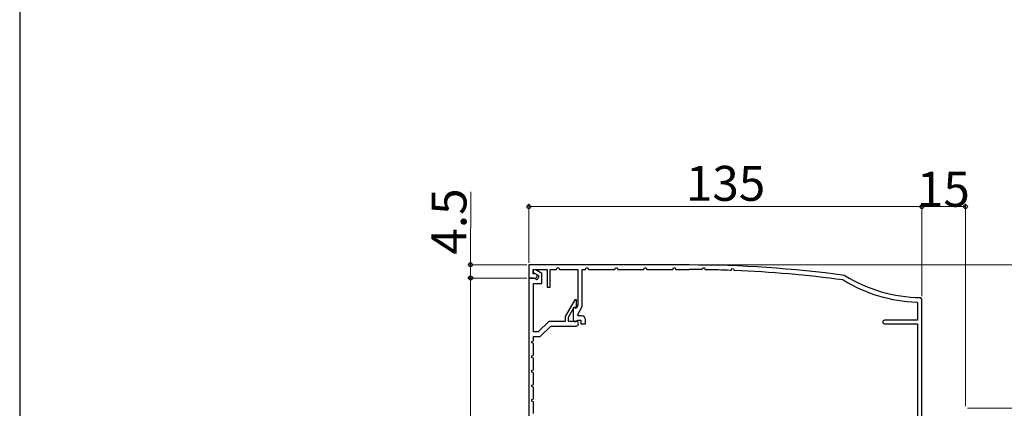
# Model space of a CAD drawing. Extents: x 105 to 1155, y 126 to 1688.
# Drawn here: x 105 to 443, y 370 to 503 of the extents above; entities that cross this region are included whole.
import ezdxf

# ---------------------------------------------------------------- set-up
doc = ezdxf.new("R2010")
doc.units = 0
for name, color, linetype, lineweight in [('YKK_11', 7, 'CONTINUOUS', 30), ('YKK_D', 6, 'CONTINUOUS', 13), ('YKK_ZWAK', 7, 'CONTINUOUS', 30)]:
    doc.layers.add(name, color=color, linetype=linetype, lineweight=lineweight)
doc.styles.add('text-b', font='txt')

msp = doc.modelspace()

# ---------------------------------------------------------------- linework, layer by layer
at = {"layer": 'YKK_11', "color": 30, "linetype": 'ByBlock', "lineweight": -2}
for p, q in [((334.9, 418.72), (279.9, 418.72)), ((279.9, 418.72), (279.9, 414.22)), ((281.4, 415.72), (281.4, 417.12)), ((281.4, 417.12), (286.2, 417.12)), ((286.2, 417.12), (286.2, 411.12)), ((287.2, 411.12), (287.2, 417.12)), ((287.2, 417.12), (289.4, 417.12)), ((289.4, 417.12), (289.62, 417.71)), ((289.62, 417.71), (290.18, 417.71)), ((290.18, 417.71), (290.4, 417.12)), ((290.4, 417.12), (296.7, 417.12)), ((296.7, 417.12), (296.7, 404.82)), ((298.2, 404.42), (298.2, 417.12)), ((298.2, 417.12), (299.4, 417.12)), ((299.4, 417.12), (299.62, 417.71)), ((299.62, 417.71), (300.18, 417.71)), ((300.18, 417.71), (300.4, 417.12)), ((300.4, 417.12), (309.4, 417.12)), ((309.4, 417.12), (309.62, 417.71)), ((309.62, 417.71), (310.18, 417.71)), ((310.18, 417.71), (310.4, 417.12)), ((310.4, 417.12), (319.4, 417.12)), ((319.4, 417.12), (319.62, 417.71)), ((319.62, 417.71), (320.18, 417.71)), ((320.18, 417.71), (320.4, 417.12)), ((320.4, 417.12), (329.4, 417.12)), ((329.4, 417.12), (329.62, 417.71)), ((329.62, 417.71), (330.18, 417.71)), ((330.18, 417.71), (330.4, 417.12)), ((330.4, 417.12), (334.9, 417.12)), ((339.19, 417.09), (339.47, 417.29)), ((339.47, 417.29), (339.62, 417.69)), ((339.62, 417.69), (340.18, 417.68)), ((340.18, 417.68), (340.35, 417.21)), ((340.35, 417.21), (340.54, 417.08)), ((349.18, 416.86), (349.47, 417.05)), ((349.47, 417.05), (349.63, 417.44)), ((349.63, 417.44), (350.18, 417.43)), ((350.18, 417.43), (350.35, 416.94)), ((350.35, 416.94), (350.53, 416.81)), ((279.9, 414.22), (282, 414.22)), ((282.1, 415.72), (281.4, 415.72)), ((282.7, 415.37), (282.1, 415.72)), ((282.7, 414.92), (282.7, 415.37)), ((387.77, 413.59), (387.89, 413.55)), ((388.48, 415.07), (388.28, 415.14)), ((286.2, 411.12), (287.2, 411.12)), ((413.11, 405.95), (413.4, 405.65)), ((414.9, 407.02), (414.4, 407.52)), ((414.9, 365.52), (414.9, 407.02)), ((295.4, 404.16), (295.1, 403.99)), ((295.1, 403.99), (295.1, 400.07)), ((296.09, 403.76), (295.4, 404.16)), ((296.7, 404.82), (296.09, 403.76)), ((296.66, 401.76), (298.2, 404.42)), ((413.4, 405.65), (413.4, 399.72)), ((296.44, 399.6), (296.67, 399.72)), ((296.6, 401.52), (296.66, 401.76)), ((296.9, 401.22), (296.6, 401.52)), ((296.67, 399.72), (297.7, 399.72)), ((298, 401.22), (296.9, 401.22)), ((297.7, 399.72), (297.7, 398.52)), ((299.4, 398.52), (299.4, 399.82)), ((413.4, 399.72), (402, 399.72)), ((297.7, 398.52), (299.4, 398.52)), ((402, 398.52), (413.4, 398.52)), ((413.4, 398.52), (413.4, 357.22))]:
    msp.add_line(p, q, dxfattribs=at)
at = {"layer": 'YKK_11', "color": 30, "linetype": 'ByBlock', "lineweight": -2, "ltscale": 0.5}
for p, q in [((282.32, 417.02), (281.4, 417.02)), ((281.4, 417.02), (281.4, 416.16)), ((281.4, 416.16), (283.2, 415.12)), ((284.4, 415.82), (282.32, 417.02)), ((279.9, 414.22), (279.9, 257.22)), ((281.5, 414.22), (279.9, 414.22)), ((282.25, 413.78), (281.5, 414.22)), ((282.5, 413.72), (282.25, 413.78)), ((283.2, 415.12), (283.2, 414.42)), ((284.4, 412.32), (284.4, 415.82)), ((281.5, 395.72), (281.5, 412.32)), ((281.5, 412.32), (284.4, 412.32)), ((295.67, 406.72), (292.4, 401.05)), ((296.2, 406.72), (295.67, 406.72)), ((296.2, 404.22), (296.2, 406.72)), ((293.5, 400.75), (295.5, 404.22)), ((295.5, 404.22), (296.2, 404.22)), ((286.73, 399.32), (283.13, 395.72)), ((292.4, 399.32), (286.73, 399.32)), ((292.4, 401.05), (292.4, 399.32)), ((293.5, 399.32), (293.5, 400.75)), ((296.1, 399.32), (293.5, 399.32)), ((283.13, 395.72), (281.5, 395.72)), ((283.8, 394.12), (287.4, 397.72)), ((287.4, 397.72), (296.1, 397.72)), ((280.9, 392.49), (281.5, 392.72)), ((280.9, 391.94), (280.9, 392.49)), ((281.5, 392.72), (281.5, 394.12)), ((281.5, 394.12), (283.8, 394.12)), ((281.5, 391.72), (280.9, 391.94)), ((281.5, 387.72), (281.5, 391.72)), ((280.9, 387.49), (281.5, 387.72)), ((280.9, 386.94), (280.9, 387.49)), ((281.5, 386.72), (280.9, 386.94)), ((281.5, 382.72), (281.5, 386.72)), ((280.9, 382.49), (281.5, 382.72)), ((280.9, 381.94), (280.9, 382.49)), ((281.5, 381.72), (280.9, 381.94)), ((281.5, 377.72), (281.5, 381.72)), ((280.9, 377.49), (281.5, 377.72)), ((280.9, 376.94), (280.9, 377.49)), ((281.5, 376.72), (280.9, 376.94)), ((281.5, 372.72), (281.5, 376.72)), ((280.9, 372.49), (281.5, 372.72)), ((280.9, 371.94), (280.9, 372.49)), ((281.5, 371.72), (280.9, 371.94)), ((281.5, 367.72), (281.5, 371.72))]:
    msp.add_line(p, q, dxfattribs=at)
at = {"layer": 'YKK_11', "color": 30, "linetype": 'ByBlock', "lineweight": -2}
for centre, radius, start, end in [((334.9, 18.71), 400, 82.3308, 90), ((334.9, 18.73), 398.39, 89.3831, 90), ((334.9, 18.72), 398.4, 87.9449, 89.1891), ((334.9, 18.71), 398.4, 82.3737, 87.7507), ((282, 414.92), 0.7, 270, 360), ((414.9, 457.52), 51.6, 238.4351, 268.0125), ((414.9, 457.52), 50, 238.1009, 269.4327), ((295.85, 400.07), 0.75, 180, 321.7534), ((298, 399.82), 1.4, 0, 90), ((402, 399.12), 0.6, 90, 270)]:
    msp.add_arc(centre, radius, start, end, dxfattribs=at)
at = {"layer": 'YKK_11', "color": 30, "linetype": 'ByBlock', "lineweight": -2, "ltscale": 0.5}
for centre, radius, end in [((282.5, 414.42), 0.7, 360), ((296.1, 398.52), 0.8, 90)]:
    msp.add_arc(centre, radius, 270, end, dxfattribs=at)
at = {"layer": 'YKK_D'}
for p, q in [((259.88, 418.8), (259.98, 443.85)), ((279.2, 418.72), (258.88, 418.8)), ((259.86, 414.3), (259.88, 418.8)), ((281.2, 418.72), (484.9, 418.72)), ((279.18, 414.22), (258.86, 414.3)), ((430.6, 369.52), (464.9, 369.52))]:
    msp.add_line(p, q, dxfattribs=at)
at = {"layer": 'YKK_D', "color": 30}
for p, q in [((279.9, 419.42), (279.9, 439.72)), ((414.9, 408.02), (414.9, 439.72)), ((414.9, 408.02), (414.9, 439.72)), ((429.9, 370.22), (429.9, 439.72)), ((414.9, 438.72), (279.9, 438.72)), ((414.9, 438.72), (429.9, 438.72)), ((279.2, 414.22), (258.9, 414.22)), ((259.9, 257.22), (259.9, 414.22))]:
    msp.add_line(p, q, dxfattribs=at)
at = {"layer": 'YKK_D', "color": 30, "linetype": 'ByBlock', "lineweight": -2}
for centre, radius in [((279.9, 438.72), 0.637), ((414.9, 438.72), 0.637), ((414.9, 438.72), 0.637), ((429.9, 438.72), 0.637), ((259.9, 414.22), 0.638)]:
    msp.add_circle(centre, radius, dxfattribs=at)
at = {"layer": 'YKK_D', "linetype": 'ByBlock', "lineweight": -2}
for centre in [(259.88, 418.8), (259.86, 414.3)]:
    msp.add_circle(centre, 0.637, dxfattribs=at)
at = {"layer": 'YKK_ZWAK'}
msp.add_line((105, 1656), (105, 126), dxfattribs=at)

# ---------------------------------------------------------------- texts
at = {"layer": 'YKK_D', "color": 30, "style": 'text-b'}
for s, p in [('135', (333.83, 440.72)), ('15', (413.19, 438.72))]:
    msp.add_text(s, height=12, dxfattribs=at).set_placement(p)
at = {"layer": 'YKK_D', "style": 'text-b'}
msp.add_text('4.5', height=12, rotation=89.7626, dxfattribs=at).set_placement((258.39, 422.24))

doc.saveas('drawing.dxf')
